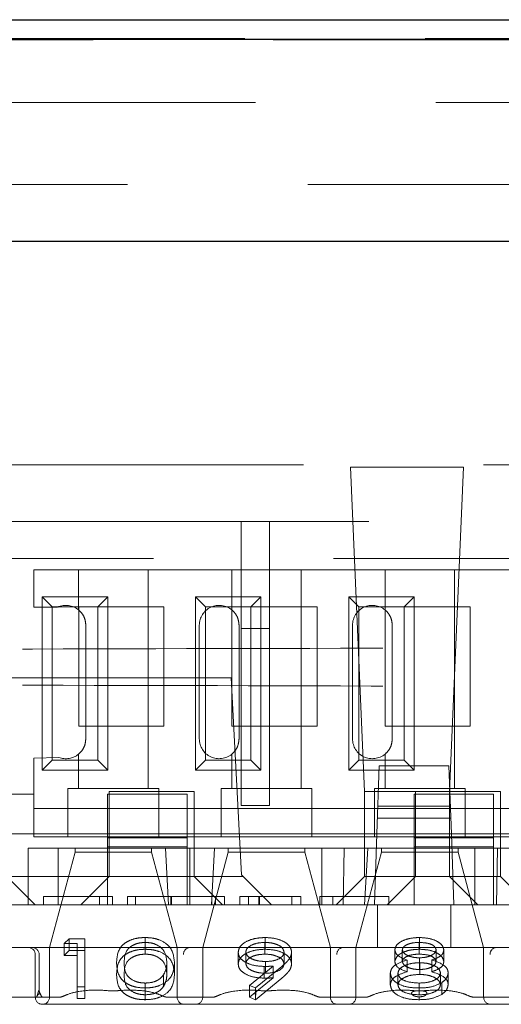
# Model space of a CAD drawing. Units: millimetres. Extents: x 11 to 205, y 5 to 292.
# Drawn here: x 82 to 84, y 229 to 233 of the extents above; entities that cross this region are included whole.
import ezdxf

# ---------------------------------------------------------------- set-up
doc = ezdxf.new("R2010")
doc.units = ezdxf.units.MM
doc.linetypes.add('HIDDEN', pattern=[1.905, 1.27, -0.635])

msp = doc.modelspace()

# ---------------------------------------------------------------- linework, layer by layer
at = {"color": 7, "linetype": 'Continuous', "lineweight": 25}
for p, q in [((66.2467, 232.7074), (90.8701, 232.7074)), ((66.2467, 232.6391), (90.8701, 232.6391)), ((69.9557, 231.9274), (87.1611, 231.9274))]:
    msp.add_line(p, q, dxfattribs=at)
at = {"color": 7, "linetype": 'HIDDEN', "lineweight": 18}
for p, q in [((90.8719, 232.6409), (66.245, 232.6409)), ((68.112, 232.6367), (89.0049, 232.6367)), ((89.0049, 232.4153), (68.112, 232.4153)), ((90.4584, 232.1274), (66.6584, 232.1274)), ((70.7584, 231.1399), (86.3584, 231.1399)), ((84.023, 231.1313), (83.6237, 231.1313)), ((83.6237, 231.1313), (83.6734, 229.9899)), ((83.9734, 229.9899), (84.023, 231.1313)), ((78.6084, 230.9399), (86.3084, 230.9399)), ((83.2384, 230.9399), (83.2384, 230.5637)), ((83.3384, 230.5637), (83.3384, 230.9399)), ((86.7394, 230.8099), (69.6084, 230.8099)), ((82.5084, 230.6386), (82.5084, 230.7699)), ((82.6659, 230.7699), (82.5084, 230.7699)), ((82.6659, 230.7699), (82.6659, 230.6289)), ((82.9108, 230.7699), (82.6659, 230.7699)), ((82.9108, 230.7699), (82.9108, 229.9999)), ((83.2059, 230.7699), (82.9108, 230.7699)), ((83.2059, 230.7699), (83.2059, 230.6289)), ((83.4508, 230.7699), (83.2059, 230.7699)), ((83.4508, 230.7699), (83.4508, 229.9999)), ((83.7459, 230.7699), (83.4508, 230.7699)), ((83.7459, 230.7699), (83.7459, 230.6289)), ((83.9908, 230.7699), (83.7459, 230.7699)), ((83.9908, 230.7699), (83.9908, 229.9999)), ((84.2859, 230.7699), (83.9908, 230.7699)), ((82.5381, 230.6752), (82.7686, 230.6752)), ((82.5381, 230.0646), (82.5381, 230.6752)), ((82.5381, 230.6752), (82.5734, 230.6399)), ((82.7686, 230.6752), (82.7334, 230.6399)), ((82.7686, 230.6752), (82.7686, 230.0646)), ((83.0781, 230.6752), (83.3086, 230.6752)), ((83.0781, 230.0646), (83.0781, 230.6752)), ((83.0781, 230.6752), (83.1134, 230.6399)), ((83.3086, 230.6752), (83.2734, 230.6399)), ((83.3086, 230.6752), (83.3086, 230.0646)), ((83.6181, 230.6752), (83.8486, 230.6752)), ((83.6181, 230.0646), (83.6181, 230.6752)), ((83.6181, 230.6752), (83.6534, 230.6399)), ((83.8486, 230.6752), (83.8134, 230.6399)), ((83.8486, 230.6752), (83.8486, 230.0646)), ((82.5922, 230.6386), (82.5084, 230.6386)), ((82.5734, 230.6399), (82.7334, 230.6399)), ((82.5734, 230.0999), (82.5734, 230.6399)), ((82.6664, 230.2199), (82.6664, 230.6399)), ((82.7334, 230.6399), (82.9664, 230.6399)), ((82.7334, 230.6399), (82.7334, 230.0999)), ((82.9664, 230.6399), (82.9664, 230.2199)), ((83.1134, 230.0999), (83.1134, 230.6399)), ((83.1134, 230.6399), (83.2734, 230.6399)), ((83.2064, 230.2199), (83.2064, 230.6399)), ((83.2734, 230.6399), (83.5064, 230.6399)), ((83.2734, 230.6399), (83.2734, 230.0999)), ((83.5064, 230.6399), (83.5064, 230.2199)), ((83.6534, 230.0999), (83.6534, 230.6399)), ((83.6534, 230.6399), (83.8134, 230.6399)), ((83.7464, 230.2199), (83.7464, 230.6399)), ((83.8134, 230.6399), (84.0464, 230.6399)), ((83.8134, 230.6399), (83.8134, 230.0999)), ((84.0464, 230.6399), (84.0464, 230.2199)), ((82.6914, 230.1749), (82.6914, 230.5749)), ((83.0914, 230.1749), (83.0914, 230.5749)), ((83.2314, 230.1749), (83.2314, 230.5749)), ((83.2384, 230.5637), (83.3384, 230.5637)), ((83.2384, 229.9399), (83.2384, 230.5637)), ((83.3384, 230.5637), (83.3384, 229.9399)), ((83.6314, 230.1749), (83.6314, 230.5749)), ((83.7714, 230.1749), (83.7714, 230.5749)), ((83.2034, 230.3899), (82.3034, 230.3899)), ((83.2034, 230.3899), (83.2397, 229.6954)), ((82.9664, 230.2199), (82.6664, 230.2199)), ((83.5064, 230.2199), (83.2064, 230.2199)), ((84.0464, 230.2199), (83.7464, 230.2199)), ((82.6844, 230.1445), (82.6825, 230.1408)), ((83.2244, 230.1445), (83.2225, 230.1408)), ((83.7644, 230.1445), (83.7625, 230.1408)), ((82.5084, 230.1068), (82.5962, 230.1096)), ((82.5084, 229.9799), (82.5084, 230.1068)), ((82.6659, 230.1209), (82.6659, 229.9999)), ((83.2059, 230.1209), (83.2059, 229.9999)), ((83.7459, 230.1209), (83.7459, 229.9999)), ((82.5381, 230.0646), (82.5734, 230.0999)), ((82.7334, 230.0999), (82.5734, 230.0999)), ((82.7686, 230.0646), (82.7334, 230.0999)), ((83.0781, 230.0646), (83.1134, 230.0999)), ((83.2734, 230.0999), (83.1134, 230.0999)), ((83.3086, 230.0646), (83.2734, 230.0999)), ((83.6181, 230.0646), (83.6534, 230.0999)), ((83.8134, 230.0999), (83.6534, 230.0999)), ((83.7171, 229.8399), (83.7255, 230.0799)), ((83.7255, 230.0799), (83.9712, 230.0799)), ((83.8486, 230.0646), (83.8134, 230.0999)), ((83.9712, 230.0799), (83.9796, 229.8399)), ((82.7686, 230.0646), (82.5381, 230.0646)), ((83.3086, 230.0646), (83.0781, 230.0646)), ((83.8486, 230.0646), (83.6181, 230.0646)), ((82.6284, 229.9999), (82.6284, 229.9799)), ((82.6284, 229.9999), (82.6659, 229.9999)), ((82.9108, 229.9999), (82.6659, 229.9999)), ((82.9108, 229.9999), (82.9484, 229.9999)), ((82.9484, 229.9799), (82.9484, 229.9999)), ((83.1684, 229.9999), (83.1684, 229.9799)), ((83.1684, 229.9999), (83.2059, 229.9999)), ((83.4508, 229.9999), (83.2059, 229.9999)), ((83.4508, 229.9999), (83.4884, 229.9999)), ((83.4884, 229.9799), (83.4884, 229.9999)), ((83.7084, 229.9999), (83.7084, 229.9799)), ((83.7084, 229.9999), (83.7459, 229.9999)), ((83.9908, 229.9999), (83.7459, 229.9999)), ((83.9908, 229.9999), (84.0284, 229.9999)), ((84.0284, 229.9799), (84.0284, 229.9999)), ((82.5084, 229.9799), (82.4084, 229.9799)), ((82.5084, 229.8299), (82.5084, 229.9799)), ((82.6284, 229.9799), (82.6284, 229.8299)), ((82.7684, 229.9799), (83.0484, 229.9799)), ((82.7684, 229.8259), (82.7684, 229.9799)), ((83.0734, 229.9899), (82.7734, 229.9899)), ((82.7734, 229.9899), (82.7734, 229.7899)), ((82.9484, 229.8299), (82.9484, 229.9799)), ((83.0484, 229.9799), (83.0484, 229.8259)), ((83.0734, 229.7899), (83.0734, 229.9899)), ((83.1684, 229.9799), (83.1684, 229.8299)), ((83.4884, 229.8299), (83.4884, 229.9799)), ((83.8534, 229.9899), (83.6734, 229.9899)), ((83.6734, 229.9899), (83.6734, 229.6899)), ((83.7084, 229.9799), (83.7084, 229.8299)), ((83.8484, 229.8259), (83.8484, 229.9799)), ((83.8484, 229.9799), (84.1284, 229.9799)), ((84.1534, 229.9899), (83.8534, 229.9899)), ((83.8534, 229.9899), (83.8534, 229.7899)), ((83.9734, 229.6899), (83.9734, 229.9899)), ((84.0284, 229.8299), (84.0284, 229.9799)), ((84.1284, 229.9799), (84.1284, 229.8259)), ((84.1534, 229.7899), (84.1534, 229.9899)), ((83.2384, 229.9399), (83.3384, 229.9399)), ((83.7205, 229.9371), (83.9762, 229.9371)), ((82.6284, 229.9299), (82.5084, 229.9299)), ((82.6284, 229.9299), (82.9484, 229.9299)), ((83.1684, 229.9299), (82.9484, 229.9299)), ((83.1684, 229.9299), (83.4884, 229.9299)), ((83.7084, 229.9299), (83.4884, 229.9299)), ((83.7084, 229.9299), (84.0284, 229.9299)), ((84.2484, 229.9299), (84.0284, 229.9299)), ((83.9777, 229.8949), (83.719, 229.8949)), ((82.7684, 229.8399), (81.8484, 229.8399)), ((82.6284, 229.8299), (82.5084, 229.8299)), ((82.6284, 229.8299), (82.9484, 229.8299)), ((83.0484, 229.8399), (82.7684, 229.8399)), ((83.0484, 229.8259), (82.7684, 229.8259)), ((82.7684, 229.8259), (82.7684, 229.7949)), ((83.1684, 229.8299), (82.9484, 229.8299)), ((83.8484, 229.8399), (83.0484, 229.8399)), ((83.0484, 229.7949), (83.0484, 229.8259)), ((83.1684, 229.8299), (83.4884, 229.8299)), ((83.7084, 229.8299), (83.4884, 229.8299)), ((83.7084, 229.5899), (83.7171, 229.8399)), ((83.7084, 229.8299), (84.0284, 229.8299)), ((84.1284, 229.8399), (83.8484, 229.8399)), ((83.8484, 229.8259), (83.8484, 229.7949)), ((84.1284, 229.8259), (83.8484, 229.8259)), ((83.9796, 229.8399), (83.9884, 229.5899)), ((84.2484, 229.8299), (84.0284, 229.8299)), ((84.9284, 229.8399), (84.1284, 229.8399)), ((84.1284, 229.7949), (84.1284, 229.8259)), ((82.7684, 229.7949), (83.0484, 229.7949)), ((82.7684, 229.7949), (82.7684, 229.5899)), ((83.0484, 229.5899), (83.0484, 229.7949)), ((83.8484, 229.7949), (84.1284, 229.7949)), ((83.8484, 229.7949), (83.8484, 229.5899)), ((84.1284, 229.5899), (84.1284, 229.7949)), ((82.4884, 229.7899), (82.5939, 229.7899)), ((82.4884, 229.7899), (82.4884, 229.5899)), ((82.6534, 229.7758), (82.5634, 229.4399)), ((82.7734, 229.7899), (82.5939, 229.7899)), ((82.5939, 229.5899), (82.5939, 229.7899)), ((82.6534, 229.7899), (82.6534, 229.7758)), ((82.6534, 229.7758), (82.7884, 229.7758)), ((82.7734, 229.7899), (83.0734, 229.7899)), ((82.7734, 229.69), (82.7734, 229.7899)), ((82.7884, 229.7758), (82.9234, 229.7758)), ((82.9234, 229.7758), (82.9234, 229.7899)), ((83.0134, 229.4399), (82.9234, 229.7758)), ((82.9718, 229.7899), (82.9828, 229.5899)), ((83.0584, 229.7899), (83.0584, 229.5899)), ((83.0734, 229.7899), (83.1449, 229.7899)), ((83.0734, 229.7899), (83.0734, 229.69)), ((83.1934, 229.7758), (83.1034, 229.4399)), ((83.1339, 229.5899), (83.1449, 229.7899)), ((83.5228, 229.7899), (83.1449, 229.7899)), ((83.1934, 229.7899), (83.1934, 229.7758)), ((83.1934, 229.7758), (83.3284, 229.7758)), ((83.3284, 229.7758), (83.4634, 229.7758)), ((83.4634, 229.7758), (83.4634, 229.7899)), ((83.5534, 229.4399), (83.4634, 229.7758)), ((83.5228, 229.7899), (83.5228, 229.5899)), ((83.5228, 229.7899), (83.6022, 229.7899)), ((83.6022, 229.7899), (83.5984, 229.5899)), ((83.6022, 229.7899), (83.6849, 229.7899)), ((83.7334, 229.7758), (83.6434, 229.4399)), ((83.6739, 229.5899), (83.6849, 229.7899)), ((83.8534, 229.7899), (83.6849, 229.7899)), ((83.7334, 229.7899), (83.7334, 229.7758)), ((83.7334, 229.7758), (83.8684, 229.7758)), ((83.8534, 229.7899), (84.1534, 229.7899)), ((83.8534, 229.69), (83.8534, 229.7899)), ((83.8684, 229.7758), (84.0034, 229.7758)), ((84.0034, 229.7758), (84.0034, 229.7899)), ((84.0934, 229.4399), (84.0034, 229.7758)), ((84.0628, 229.7899), (84.0628, 229.5899)), ((84.1422, 229.7899), (84.1384, 229.5899)), ((84.1534, 229.7899), (84.2249, 229.7899)), ((84.1534, 229.7899), (84.1534, 229.69)), ((82.5134, 229.5899), (82.4134, 229.6899)), ((82.4134, 229.6899), (83.2453, 229.6899)), ((82.7734, 229.6899), (82.6734, 229.5899)), ((82.7734, 229.69), (82.7734, 229.6899)), ((83.0734, 229.69), (82.7734, 229.69)), ((83.0734, 229.6899), (83.0734, 229.69)), ((83.1734, 229.5899), (83.0734, 229.6899)), ((83.2397, 229.6954), (83.3453, 229.5899)), ((83.5734, 229.5899), (83.6734, 229.6899)), ((83.6734, 229.69), (83.8534, 229.69)), ((83.8534, 229.6899), (83.7534, 229.5899)), ((83.8534, 229.69), (83.8534, 229.6899)), ((84.1534, 229.69), (83.8534, 229.69)), ((83.9734, 229.6899), (84.0734, 229.5899)), ((84.1534, 229.6899), (84.1534, 229.69)), ((84.2534, 229.5899), (84.1534, 229.6899)), ((82.5428, 229.6199), (82.5428, 229.5899)), ((82.7851, 229.6199), (82.5428, 229.6199)), ((82.7392, 229.6199), (82.7392, 229.5899)), ((82.7851, 229.6199), (82.7851, 229.5899)), ((82.8389, 229.6199), (82.8389, 229.5899)), ((82.8389, 229.6199), (82.8664, 229.6199)), ((82.8664, 229.6199), (82.8664, 229.5899)), ((82.9912, 229.6199), (82.9912, 229.5899)), ((82.9914, 229.6199), (82.9914, 229.5899)), ((82.9916, 229.6199), (82.9916, 229.5899)), ((82.9936, 229.6199), (82.9936, 229.5899)), ((83.1356, 229.6199), (83.1356, 229.5899)), ((83.1485, 229.6199), (83.1485, 229.5899)), ((83.1799, 229.6199), (83.1799, 229.5899)), ((83.2338, 229.6199), (83.2338, 229.5899)), ((83.2652, 229.6199), (83.2652, 229.5899)), ((83.3008, 229.6199), (83.3008, 229.5899)), ((83.3036, 229.6199), (83.3036, 229.5899)), ((83.4492, 229.6199), (83.3805, 229.6199)), ((83.4178, 229.6199), (83.4178, 229.5899)), ((83.4492, 229.6199), (83.4492, 229.5899)), ((83.5165, 229.6199), (83.5165, 229.5899)), ((83.7588, 229.6199), (83.5165, 229.6199)), ((83.5623, 229.6199), (83.5623, 229.5899)), ((83.7588, 229.6199), (83.7588, 229.5899)), ((70.9584, 229.5899), (86.1584, 229.5899)), ((86.1584, 229.5899), (78.5934, 229.5899)), ((83.719, 229.4399), (83.719, 229.5899)), ((83.9777, 229.4399), (83.9777, 229.5899)), ((82.6153, 229.4535), (82.6329, 229.4708)), ((82.6153, 229.4122), (82.6153, 229.4535)), ((82.6614, 229.4535), (82.6153, 229.4535)), ((82.6329, 229.4295), (82.6329, 229.4708)), ((82.6329, 229.4708), (82.6884, 229.4708)), ((82.6614, 229.4122), (82.6614, 229.4535)), ((82.6884, 229.4295), (82.6884, 229.4708)), ((82.9002, 229.4338), (82.9002, 229.4751)), ((82.9011, 229.4165), (82.9011, 229.4578)), ((83.3225, 229.4165), (83.3225, 229.4578)), ((83.3238, 229.4338), (83.3238, 229.4751)), ((83.8663, 229.4165), (83.8663, 229.4578)), ((83.8678, 229.4338), (83.8678, 229.4751)), ((82.502, 229.4399), (82.4147, 229.4399)), ((82.5634, 229.4399), (82.502, 229.4399)), ((82.5134, 229.4149), (82.5134, 229.2649)), ((82.527, 229.2899), (82.527, 229.4149)), ((82.7884, 229.4399), (82.5634, 229.4399)), ((82.5634, 229.4399), (82.5634, 229.2649)), ((82.6153, 229.4122), (82.6329, 229.4295)), ((82.6614, 229.4122), (82.6153, 229.4122)), ((82.6329, 229.4295), (82.6884, 229.4295)), ((82.6614, 229.2604), (82.6614, 229.4122)), ((82.6884, 229.4295), (82.6884, 229.2604)), ((83.0134, 229.4399), (82.7884, 229.4399)), ((83.0584, 229.4399), (83.0134, 229.4399)), ((83.0134, 229.2649), (83.0134, 229.4399)), ((83.1034, 229.4399), (83.0584, 229.4399)), ((83.3284, 229.4399), (83.1034, 229.4399)), ((83.1034, 229.4399), (83.1034, 229.2649)), ((83.2284, 229.3821), (83.2284, 229.4234)), ((83.2553, 229.3829), (83.2553, 229.4242)), ((83.5534, 229.4399), (83.3284, 229.4399)), ((83.3899, 229.3829), (83.3899, 229.4242)), ((83.4168, 229.3819), (83.4168, 229.4232)), ((83.5984, 229.4399), (83.5534, 229.4399)), ((83.5534, 229.2649), (83.5534, 229.4399)), ((83.6434, 229.4399), (83.5984, 229.4399)), ((83.8684, 229.4399), (83.6434, 229.4399)), ((83.6434, 229.4399), (83.6434, 229.2649)), ((83.7799, 229.3905), (83.7799, 229.4318)), ((83.8068, 229.3902), (83.8068, 229.4315)), ((84.0934, 229.4399), (83.8684, 229.4399)), ((83.926, 229.3906), (83.926, 229.4319)), ((83.953, 229.39), (83.953, 229.4313)), ((84.1384, 229.4399), (84.0934, 229.4399)), ((84.0934, 229.2649), (84.0934, 229.4399)), ((84.1834, 229.4399), (84.1384, 229.4399)), ((82.9768, 229.345), (82.9768, 229.3863)), ((83.0037, 229.3449), (83.0037, 229.3862)), ((83.3252, 229.3493), (83.3252, 229.3906)), ((83.8237, 229.3546), (83.8237, 229.3959)), ((83.8674, 229.3623), (83.8674, 229.4036)), ((83.8681, 229.345), (83.8681, 229.3863)), ((83.9104, 229.3546), (83.9104, 229.3959)), ((82.9655, 229.3025), (82.9655, 229.3438)), ((83.2684, 229.3058), (83.3518, 229.3746)), ((83.3823, 229.3735), (83.2899, 229.2974)), ((83.3202, 229.332), (83.3202, 229.3733)), ((83.3518, 229.3333), (83.3518, 229.3746)), ((83.7645, 229.3083), (83.7645, 229.3496)), ((83.7914, 229.3078), (83.7914, 229.3491)), ((83.9414, 229.3094), (83.9414, 229.3507)), ((83.9684, 229.3097), (83.9684, 229.351)), ((82.9011, 229.2734), (82.9011, 229.3147)), ((83.2684, 229.2645), (83.3518, 229.3333)), ((83.2899, 229.2974), (83.2684, 229.3058)), ((83.2684, 229.2645), (83.2684, 229.3058)), ((83.3823, 229.3322), (83.2899, 229.2561)), ((83.8663, 229.2734), (83.8663, 229.3147)), ((83.9456, 229.2747), (83.9456, 229.316)), ((82.6884, 229.3017), (82.6614, 229.3017)), ((82.9002, 229.2561), (82.9002, 229.2974)), ((83.2899, 229.2849), (83.2899, 229.2974)), ((83.2899, 229.2561), (83.2899, 229.2713)), ((83.866, 229.2877), (83.866, 229.2974)), ((82.5978, 229.2649), (82.3189, 229.2649)), ((82.5384, 229.2399), (83.0134, 229.2399)), ((82.6884, 229.2604), (82.6614, 229.2604)), ((83.1378, 229.2649), (82.9789, 229.2649)), ((83.1034, 229.2399), (83.0134, 229.2399)), ((83.1034, 229.2399), (83.5534, 229.2399)), ((83.2899, 229.2561), (83.2684, 229.2645)), ((83.6778, 229.2649), (83.5189, 229.2649)), ((83.6434, 229.2399), (83.5534, 229.2399)), ((83.6434, 229.2399), (84.0934, 229.2399)), ((83.866, 229.2561), (83.866, 229.2662)), ((84.2178, 229.2649), (84.0589, 229.2649)), ((84.1834, 229.2399), (84.0934, 229.2399))]:
    msp.add_line(p, q, dxfattribs=at)
for centre, radius, start, end in [((82.6214, 230.5749), 0.07, 50.5, 114.5672), ((83.1614, 230.5749), 0.07, 50.5, 180), ((83.7014, 230.5749), 0.07, 50.5, 180), ((83.1614, 230.1749), 0.07, 180, 309.5), ((83.7014, 230.1749), 0.07, 180, 309.5), ((82.6214, 230.1749), 0.07, 248.9629, 309.5), ((82.4884, 229.4149), 0.025, 0, 90), ((82.502, 229.4149), 0.025, 0, 90), ((83.0597, 229.4161), 0.0238, 93.1715, 182.8541), ((83.5997, 229.4161), 0.0238, 93.1715, 182.8541), ((84.1397, 229.4161), 0.0238, 93.1715, 182.8541), ((82.552, 229.2899), 0.025, 180, 215.4034), ((82.5384, 229.2649), 0.025, 180, 270), ((82.5384, 229.2649), 0.025, 270, 0), ((83.0384, 229.2649), 0.025, 180, 270), ((83.0784, 229.2649), 0.025, 270, 0), ((83.5784, 229.2649), 0.025, 180, 270), ((83.6184, 229.2649), 0.025, 270, 0), ((84.1184, 229.2649), 0.025, 180, 270)]:
    msp.add_arc(centre, radius, start, end, dxfattribs=at)
for points, knots in [([(82.6914, 230.5749), (82.6908, 230.5815), (82.6897, 230.5946), (82.6814, 230.6123), (82.6726, 230.6231), (82.6672, 230.6278), (82.6659, 230.6289)], [0, 0, 0, 0, 0.296959, 0.594777, 0.903583, 1, 1, 1, 1]), ([(83.2314, 230.5749), (83.2308, 230.5815), (83.2297, 230.5946), (83.2214, 230.6123), (83.2126, 230.6231), (83.2072, 230.6278), (83.2059, 230.6289)], [0, 0, 0, 0, 0.296959, 0.594777, 0.903583, 1, 1, 1, 1]), ([(83.7714, 230.5749), (83.7708, 230.5815), (83.7697, 230.5946), (83.7614, 230.6123), (83.7526, 230.6231), (83.7472, 230.6278), (83.7459, 230.6289)], [0, 0, 0, 0, 0.296959, 0.594777, 0.903583, 1, 1, 1, 1]), ([(78.6584, 230.4868), (79.2464, 230.487), (80.4217, 230.4874), (82.1756, 230.4902), (83.9154, 230.4944), (85.0586, 230.4986), (85.6294, 230.5007)], [0, 0, 0, 0, 0.250916, 0.501534, 0.751087, 1, 1, 1, 1]), ([(78.6584, 230.368), (79.2464, 230.3678), (80.4217, 230.3674), (82.1756, 230.3646), (83.9154, 230.3604), (85.0586, 230.3562), (85.6294, 230.3541)], [0, 0, 0, 0, 0.250916, 0.501534, 0.751087, 1, 1, 1, 1]), ([(82.6659, 230.1209), (82.6704, 230.1252), (82.6795, 230.134), (82.6894, 230.1535), (82.6907, 230.168), (82.6914, 230.1749)], [0, 0, 0, 0, 0.3416903, 0.6848873, 1, 1, 1, 1]), ([(83.2059, 230.1209), (83.2104, 230.1252), (83.2195, 230.134), (83.2294, 230.1535), (83.2307, 230.168), (83.2314, 230.1749)], [0, 0, 0, 0, 0.34169, 0.684887, 1, 1, 1, 1]), ([(83.7459, 230.1209), (83.7504, 230.1252), (83.7595, 230.134), (83.7694, 230.1535), (83.7707, 230.168), (83.7714, 230.1749)], [0, 0, 0, 0, 0.34169, 0.684887, 1, 1, 1, 1]), ([(82.9916, 229.6199), (82.958, 229.6199), (82.8979, 229.6199), (82.857, 229.6199), (82.8389, 229.6199)], [0, 0, 0, 0, 0.5595139, 1, 1, 1, 1]), ([(82.8664, 229.6199), (82.8867, 229.6199), (82.9229, 229.6199), (82.9719, 229.6199), (82.9936, 229.6199)], [0, 0, 0, 0, 0.558387, 1, 1, 1, 1]), ([(83.1799, 229.6199), (83.1768, 229.6199), (83.1704, 229.6199), (83.1186, 229.6199), (83.0563, 229.6199), (83.0132, 229.6199), (82.9916, 229.6199)], [0, 0, 0, 0, 0.279512, 0.55908, 0.779374, 1, 1, 1, 1]), ([(82.9936, 229.6199), (83.0159, 229.6199), (83.0606, 229.6199), (83.1127, 229.6199), (83.1438, 229.6199), (83.1469, 229.6199), (83.1485, 229.6199)], [0, 0, 0, 0, 0.279865, 0.559533, 0.779673, 1, 1, 1, 1]), ([(83.3008, 229.6199), (83.2902, 229.6199), (83.2689, 229.6199), (83.2469, 229.6199), (83.2354, 229.6199), (83.2343, 229.6199), (83.2338, 229.6199)], [0, 0, 0, 0, 0.279718, 0.559333, 0.779493, 1, 1, 1, 1]), ([(83.2652, 229.6199), (83.2668, 229.6199), (83.2693, 229.6199), (83.2802, 229.6199), (83.2864, 229.6199), (83.2884, 229.6199)], [0, 0, 0, 0, 0.572261, 0.861333, 1, 1, 1, 1]), ([(83.3805, 229.6199), (83.3656, 229.6199), (83.3389, 229.6199), (83.3124, 229.6199), (83.3008, 229.6199)], [0, 0, 0, 0, 0.560314, 1, 1, 1, 1]), ([(82.7999, 229.3862), (82.8011, 229.4064), (82.8025, 229.4316), (82.8304, 229.4571), (82.85, 229.4671), (82.8739, 229.4739), (82.8914, 229.4747), (82.9002, 229.4751)], [0, 0, 0, 0, 0.498691, 0.624167, 0.749473, 0.874745, 1, 1, 1, 1]), ([(82.9011, 229.4578), (82.8942, 229.4574), (82.8804, 229.4566), (82.8623, 229.4507), (82.8476, 229.4424), (82.8279, 229.4218), (82.8273, 229.402), (82.8268, 229.3863)], [0, 0, 0, 0, 0.125142, 0.250408, 0.375537, 0.500854, 1, 1, 1, 1]), ([(82.9002, 229.4751), (82.909, 229.4747), (82.9267, 229.4739), (82.9589, 229.4651), (82.9994, 229.4369), (83.002, 229.4065), (83.0037, 229.3862)], [0, 0, 0, 0, 0.1256, 0.251197, 0.500581, 1, 1, 1, 1]), ([(82.9768, 229.3863), (82.9757, 229.402), (82.974, 229.4255), (82.946, 229.4487), (82.9217, 229.4566), (82.908, 229.4574), (82.9011, 229.4578)], [0, 0, 0, 0, 0.500088, 0.749029, 0.874603, 1, 1, 1, 1]), ([(83.2284, 229.4234), (83.23, 229.4312), (83.2333, 229.4468), (83.2598, 229.4637), (83.2913, 229.4734), (83.313, 229.4746), (83.3238, 229.4751)], [0, 0, 0, 0, 0.2795384, 0.558851, 0.7794523, 1, 1, 1, 1]), ([(83.3225, 229.4578), (83.3131, 229.4573), (83.2944, 229.4563), (83.2725, 229.4477), (83.2577, 229.4366), (83.2561, 229.4283), (83.2553, 229.4242)], [0, 0, 0, 0, 0.280107, 0.560039, 0.780121, 1, 1, 1, 1]), ([(83.3899, 229.4242), (83.3885, 229.4295), (83.3857, 229.44), (83.3662, 229.4508), (83.3446, 229.4569), (83.3298, 229.4575), (83.3225, 229.4578)], [0, 0, 0, 0, 0.278727, 0.558528, 0.779171, 1, 1, 1, 1]), ([(83.3238, 229.4751), (83.3375, 229.4742), (83.3648, 229.4725), (83.3957, 229.4586), (83.4136, 229.4413), (83.4157, 229.4292), (83.4168, 229.4232)], [0, 0, 0, 0, 0.279746, 0.559181, 0.779621, 1, 1, 1, 1]), ([(83.7799, 229.4318), (83.782, 229.4385), (83.7863, 229.4521), (83.8111, 229.4661), (83.8393, 229.4739), (83.8583, 229.4747), (83.8678, 229.4751)], [0, 0, 0, 0, 0.278817, 0.558437, 0.779147, 1, 1, 1, 1]), ([(83.8663, 229.4578), (83.8584, 229.4575), (83.8427, 229.4569), (83.8234, 229.4507), (83.8093, 229.442), (83.8077, 229.435), (83.8068, 229.4315)], [0, 0, 0, 0, 0.280651, 0.560566, 0.78062, 1, 1, 1, 1]), ([(83.926, 229.4319), (83.9245, 229.4362), (83.9213, 229.4449), (83.8991, 229.4561), (83.8787, 229.4572), (83.8663, 229.4578)], [0, 0, 0, 0, 0.279013, 0.559917, 1, 1, 1, 1]), ([(83.8678, 229.4751), (83.8798, 229.4744), (83.9037, 229.4729), (83.9318, 229.4618), (83.9495, 229.4471), (83.9518, 229.4366), (83.953, 229.4313)], [0, 0, 0, 0, 0.27995, 0.559673, 0.779961, 1, 1, 1, 1]), ([(82.7999, 229.3449), (82.8011, 229.3651), (82.8025, 229.3903), (82.8304, 229.4158), (82.85, 229.4258), (82.8739, 229.4326), (82.8914, 229.4334), (82.9002, 229.4338)], [0, 0, 0, 0, 0.498691, 0.624167, 0.749473, 0.874745, 1, 1, 1, 1]), ([(82.9011, 229.4165), (82.8942, 229.4161), (82.8804, 229.4153), (82.8623, 229.4094), (82.8476, 229.4011), (82.8279, 229.3805), (82.8273, 229.3607), (82.8268, 229.345)], [0, 0, 0, 0, 0.125142, 0.250408, 0.375537, 0.500854, 1, 1, 1, 1]), ([(82.9002, 229.4338), (82.909, 229.4334), (82.9267, 229.4326), (82.9589, 229.4238), (82.9994, 229.3956), (83.002, 229.3652), (83.0037, 229.3449)], [0, 0, 0, 0, 0.1256, 0.251197, 0.500581, 1, 1, 1, 1]), ([(82.9768, 229.345), (82.9757, 229.3607), (82.974, 229.3842), (82.946, 229.4074), (82.9217, 229.4153), (82.908, 229.4161), (82.9011, 229.4165)], [0, 0, 0, 0, 0.500088, 0.749029, 0.874603, 1, 1, 1, 1]), ([(83.2284, 229.3821), (83.23, 229.3899), (83.2333, 229.4055), (83.2598, 229.4224), (83.2913, 229.4321), (83.313, 229.4333), (83.3238, 229.4338)], [0, 0, 0, 0, 0.279538, 0.558851, 0.779452, 1, 1, 1, 1]), ([(83.3202, 229.3733), (83.3069, 229.3741), (83.2802, 229.3757), (83.2499, 229.389), (83.2311, 229.4056), (83.2293, 229.4174), (83.2284, 229.4234)], [0, 0, 0, 0, 0.2798134, 0.559503, 0.7796424, 1, 1, 1, 1]), ([(83.2553, 229.4242), (83.2568, 229.4188), (83.2598, 229.408), (83.2804, 229.3975), (83.3027, 229.3915), (83.3177, 229.3909), (83.3252, 229.3906)], [0, 0, 0, 0, 0.278472, 0.558424, 0.779098, 1, 1, 1, 1]), ([(83.3225, 229.4165), (83.3131, 229.416), (83.2944, 229.415), (83.2725, 229.4064), (83.2577, 229.3953), (83.2561, 229.387), (83.2553, 229.3829)], [0, 0, 0, 0, 0.280107, 0.560039, 0.780121, 1, 1, 1, 1]), ([(83.3899, 229.3829), (83.3885, 229.3882), (83.3857, 229.3987), (83.3662, 229.4094), (83.3446, 229.4156), (83.3298, 229.4162), (83.3225, 229.4165)], [0, 0, 0, 0, 0.278727, 0.558528, 0.779171, 1, 1, 1, 1]), ([(83.3238, 229.4338), (83.3375, 229.4329), (83.3648, 229.4311), (83.3957, 229.4173), (83.4136, 229.4), (83.4157, 229.3879), (83.4168, 229.3819)], [0, 0, 0, 0, 0.279746, 0.559181, 0.779621, 1, 1, 1, 1]), ([(83.3252, 229.3906), (83.3345, 229.391), (83.353, 229.3919), (83.3746, 229.4006), (83.3878, 229.412), (83.3892, 229.4201), (83.3899, 229.4242)], [0, 0, 0, 0, 0.280319, 0.55953, 0.779753, 1, 1, 1, 1]), ([(83.4168, 229.4232), (83.4157, 229.4171), (83.414, 229.4069), (83.4042, 229.3939), (83.3939, 229.3835), (83.3861, 229.3769), (83.3823, 229.3735)], [0, 0, 0, 0, 0.3393273, 0.5594695, 0.7797215, 1, 1, 1, 1]), ([(83.7799, 229.3905), (83.782, 229.3972), (83.7863, 229.4108), (83.8111, 229.4248), (83.8393, 229.4326), (83.8583, 229.4334), (83.8678, 229.4338)], [0, 0, 0, 0, 0.278817, 0.558437, 0.779147, 1, 1, 1, 1]), ([(83.8237, 229.3959), (83.8104, 229.4008), (83.7867, 229.4094), (83.782, 229.4249), (83.7799, 229.4318)], [0, 0, 0, 0, 0.560131, 1, 1, 1, 1]), ([(83.8068, 229.4315), (83.8085, 229.427), (83.8119, 229.418), (83.8297, 229.4095), (83.8484, 229.4044), (83.861, 229.4039), (83.8674, 229.4036)], [0, 0, 0, 0, 0.277764, 0.558294, 0.779098, 1, 1, 1, 1]), ([(83.8663, 229.4165), (83.8584, 229.4162), (83.8427, 229.4156), (83.8234, 229.4094), (83.8093, 229.4007), (83.8077, 229.3937), (83.8068, 229.3902)], [0, 0, 0, 0, 0.2806507, 0.5605655, 0.7806204, 1, 1, 1, 1]), ([(83.926, 229.3906), (83.9245, 229.3949), (83.9213, 229.4036), (83.8991, 229.4148), (83.8787, 229.4159), (83.8663, 229.4165)], [0, 0, 0, 0, 0.279013, 0.559917, 1, 1, 1, 1]), ([(83.8674, 229.4036), (83.8753, 229.4041), (83.8912, 229.405), (83.9105, 229.4119), (83.9231, 229.4213), (83.9251, 229.4284), (83.926, 229.4319)], [0, 0, 0, 0, 0.280237, 0.560145, 0.780435, 1, 1, 1, 1]), ([(83.8678, 229.4338), (83.8798, 229.4331), (83.9037, 229.4316), (83.9318, 229.4205), (83.9495, 229.4058), (83.9518, 229.3953), (83.953, 229.39)], [0, 0, 0, 0, 0.27995, 0.559673, 0.779961, 1, 1, 1, 1]), ([(83.953, 229.4313), (83.9523, 229.4271), (83.951, 229.4186), (83.9367, 229.4053), (83.9204, 229.3995), (83.9104, 229.3959)], [0, 0, 0, 0, 0.280139, 0.560217, 1, 1, 1, 1]), ([(82.9002, 229.2974), (82.8914, 229.2978), (82.8739, 229.2986), (82.85, 229.3053), (82.8306, 229.3155), (82.8029, 229.3409), (82.8012, 229.3661), (82.7999, 229.3862)], [0, 0, 0, 0, 0.125289, 0.250563, 0.375842, 0.501316, 1, 1, 1, 1]), ([(82.8268, 229.3863), (82.827, 229.3705), (82.8273, 229.3468), (82.8562, 229.3238), (82.8805, 229.316), (82.8942, 229.3152), (82.9011, 229.3147)], [0, 0, 0, 0, 0.500306, 0.749093, 0.874601, 1, 1, 1, 1]), ([(83.0037, 229.3862), (83.0021, 229.3659), (82.9996, 229.3355), (82.9588, 229.3074), (82.9267, 229.2986), (82.909, 229.2978), (82.9002, 229.2974)], [0, 0, 0, 0, 0.499403, 0.74877, 0.874383, 1, 1, 1, 1]), ([(82.9655, 229.3438), (82.9693, 229.3516), (82.9761, 229.3655), (82.9766, 229.3799), (82.9768, 229.3863)], [0, 0, 0, 0, 0.559599, 1, 1, 1, 1]), ([(83.3202, 229.332), (83.3069, 229.3328), (83.2802, 229.3344), (83.2499, 229.3477), (83.2311, 229.3643), (83.2293, 229.3761), (83.2284, 229.3821)], [0, 0, 0, 0, 0.279813, 0.559503, 0.779642, 1, 1, 1, 1]), ([(83.2553, 229.3829), (83.2568, 229.3775), (83.2598, 229.3667), (83.2804, 229.3561), (83.3027, 229.3502), (83.3177, 229.3496), (83.3252, 229.3493)], [0, 0, 0, 0, 0.278472, 0.558424, 0.779098, 1, 1, 1, 1]), ([(83.3252, 229.3493), (83.3345, 229.3497), (83.353, 229.3506), (83.3746, 229.3593), (83.3878, 229.3706), (83.3892, 229.3788), (83.3899, 229.3829)], [0, 0, 0, 0, 0.280319, 0.55953, 0.779753, 1, 1, 1, 1]), ([(83.4168, 229.3819), (83.4157, 229.3758), (83.414, 229.3656), (83.4042, 229.3526), (83.3939, 229.3422), (83.3861, 229.3355), (83.3823, 229.3322)], [0, 0, 0, 0, 0.339327, 0.559469, 0.779721, 1, 1, 1, 1]), ([(83.7645, 229.3496), (83.7655, 229.3552), (83.7675, 229.3665), (83.7877, 229.384), (83.81, 229.3914), (83.8237, 229.3959)], [0, 0, 0, 0, 0.280006, 0.559913, 1, 1, 1, 1]), ([(83.8237, 229.3546), (83.8104, 229.3595), (83.7867, 229.3681), (83.782, 229.3836), (83.7799, 229.3905)], [0, 0, 0, 0, 0.5601306, 1, 1, 1, 1]), ([(83.8681, 229.3863), (83.8575, 229.3858), (83.8364, 229.3848), (83.8117, 229.3753), (83.7945, 229.3631), (83.7924, 229.3537), (83.7914, 229.3491)], [0, 0, 0, 0, 0.280286, 0.56014, 0.78025, 1, 1, 1, 1]), ([(83.8068, 229.3902), (83.8085, 229.3857), (83.8119, 229.3767), (83.8297, 229.3682), (83.8484, 229.3631), (83.861, 229.3626), (83.8674, 229.3623)], [0, 0, 0, 0, 0.277764, 0.558294, 0.779098, 1, 1, 1, 1]), ([(83.8674, 229.3623), (83.8753, 229.3628), (83.8912, 229.3637), (83.9105, 229.3706), (83.9231, 229.38), (83.9251, 229.3871), (83.926, 229.3906)], [0, 0, 0, 0, 0.280237, 0.560145, 0.780435, 1, 1, 1, 1]), ([(83.9414, 229.3507), (83.9397, 229.3563), (83.9361, 229.3676), (83.9148, 229.3787), (83.8917, 229.3853), (83.8759, 229.386), (83.8681, 229.3863)], [0, 0, 0, 0, 0.27834, 0.558527, 0.779155, 1, 1, 1, 1]), ([(83.9104, 229.3959), (83.9274, 229.3901), (83.9511, 229.382), (83.9666, 229.3639), (83.9678, 229.3553), (83.9684, 229.351)], [0, 0, 0, 0, 0.558308, 0.779106, 1, 1, 1, 1]), ([(83.953, 229.39), (83.9523, 229.3858), (83.951, 229.3773), (83.9367, 229.364), (83.9204, 229.3582), (83.9104, 229.3546)], [0, 0, 0, 0, 0.2801389, 0.5602169, 1, 1, 1, 1]), ([(82.9002, 229.2561), (82.8914, 229.2565), (82.8739, 229.2573), (82.85, 229.264), (82.8306, 229.2742), (82.8029, 229.2996), (82.8012, 229.3248), (82.7999, 229.3449)], [0, 0, 0, 0, 0.125289, 0.250563, 0.375842, 0.501316, 1, 1, 1, 1]), ([(82.8268, 229.345), (82.827, 229.3292), (82.8273, 229.3055), (82.8562, 229.2825), (82.8805, 229.2747), (82.8942, 229.2739), (82.9011, 229.2734)], [0, 0, 0, 0, 0.500306, 0.749093, 0.874601, 1, 1, 1, 1]), ([(83.0037, 229.3449), (83.0021, 229.3246), (82.9996, 229.2942), (82.9588, 229.2661), (82.9267, 229.2573), (82.909, 229.2565), (82.9002, 229.2561)], [0, 0, 0, 0, 0.499403, 0.74877, 0.874383, 1, 1, 1, 1]), ([(82.9011, 229.3147), (82.9093, 229.3153), (82.9257, 229.3165), (82.951, 229.3261), (82.96, 229.3371), (82.9655, 229.3438)], [0, 0, 0, 0, 0.280257, 0.560781, 1, 1, 1, 1]), ([(82.9655, 229.3025), (82.9693, 229.3103), (82.9761, 229.3242), (82.9766, 229.3386), (82.9768, 229.345)], [0, 0, 0, 0, 0.559599, 1, 1, 1, 1]), ([(83.3518, 229.3746), (83.3459, 229.3742), (83.3354, 229.3734), (83.3249, 229.3733), (83.3202, 229.3733)], [0, 0, 0, 0, 0.559944, 1, 1, 1, 1]), ([(83.7645, 229.3083), (83.7655, 229.3139), (83.7675, 229.3252), (83.7877, 229.3427), (83.81, 229.3501), (83.8237, 229.3546)], [0, 0, 0, 0, 0.280006, 0.559913, 1, 1, 1, 1]), ([(83.866, 229.2974), (83.8515, 229.2979), (83.8225, 229.2989), (83.7887, 229.3127), (83.7684, 229.3305), (83.7658, 229.3432), (83.7645, 229.3496)], [0, 0, 0, 0, 0.280554, 0.559288, 0.779825, 1, 1, 1, 1]), ([(83.7914, 229.3491), (83.7931, 229.3435), (83.7965, 229.3322), (83.8243, 229.3173), (83.8504, 229.3157), (83.8663, 229.3147)], [0, 0, 0, 0, 0.279802, 0.56019, 1, 1, 1, 1]), ([(83.8681, 229.345), (83.8575, 229.3445), (83.8364, 229.3435), (83.8117, 229.334), (83.7945, 229.3218), (83.7924, 229.3124), (83.7914, 229.3078)], [0, 0, 0, 0, 0.280286, 0.56014, 0.78025, 1, 1, 1, 1]), ([(83.8663, 229.3147), (83.8766, 229.3152), (83.8973, 229.316), (83.9222, 229.3248), (83.9385, 229.337), (83.9405, 229.3461), (83.9414, 229.3507)], [0, 0, 0, 0, 0.280614, 0.559954, 0.780166, 1, 1, 1, 1]), ([(83.9414, 229.3094), (83.9397, 229.315), (83.9361, 229.3263), (83.9148, 229.3374), (83.8917, 229.344), (83.8759, 229.3447), (83.8681, 229.345)], [0, 0, 0, 0, 0.27834, 0.558527, 0.779155, 1, 1, 1, 1]), ([(83.9104, 229.3546), (83.9274, 229.3488), (83.9511, 229.3407), (83.9666, 229.3226), (83.9678, 229.314), (83.9684, 229.3097)], [0, 0, 0, 0, 0.558308, 0.779106, 1, 1, 1, 1]), ([(83.9684, 229.351), (83.9671, 229.3438), (83.9649, 229.3309), (83.9515, 229.3205), (83.9456, 229.316)], [0, 0, 0, 0, 0.559385, 1, 1, 1, 1]), ([(83.3518, 229.3333), (83.3459, 229.3329), (83.3354, 229.3321), (83.3249, 229.332), (83.3202, 229.332)], [0, 0, 0, 0, 0.559944, 1, 1, 1, 1]), ([(83.866, 229.2561), (83.8515, 229.2566), (83.8225, 229.2576), (83.7887, 229.2713), (83.7684, 229.2892), (83.7658, 229.3019), (83.7645, 229.3083)], [0, 0, 0, 0, 0.280554, 0.559288, 0.779825, 1, 1, 1, 1]), ([(83.7914, 229.3078), (83.7931, 229.3021), (83.7965, 229.2909), (83.8243, 229.276), (83.8504, 229.2744), (83.8663, 229.2734)], [0, 0, 0, 0, 0.279802, 0.56019, 1, 1, 1, 1]), ([(83.9456, 229.316), (83.9327, 229.3098), (83.9095, 229.2987), (83.8793, 229.2978), (83.866, 229.2974)], [0, 0, 0, 0, 0.557758, 1, 1, 1, 1]), ([(83.8663, 229.2734), (83.8766, 229.2738), (83.8973, 229.2747), (83.9222, 229.2835), (83.9385, 229.2957), (83.9405, 229.3048), (83.9414, 229.3094)], [0, 0, 0, 0, 0.280614, 0.559954, 0.780166, 1, 1, 1, 1]), ([(83.9684, 229.3097), (83.9671, 229.3025), (83.9649, 229.2896), (83.9515, 229.2792), (83.9456, 229.2747)], [0, 0, 0, 0, 0.559385, 1, 1, 1, 1]), ([(82.5165, 229.2649), (82.5172, 229.2654), (82.5189, 229.2666), (82.5221, 229.2761), (82.5245, 229.2848), (82.5259, 229.2898), (82.5259, 229.2899)], [0, 0, 0, 0, 0.256182, 0.58518, 0.993639, 1, 1, 1, 1]), ([(82.5412, 229.2649), (82.5393, 229.2655), (82.5335, 229.2672), (82.5322, 229.2782), (82.526, 229.277), (82.5201, 229.2699), (82.5178, 229.2653), (82.5168, 229.265), (82.5165, 229.2649)], [0, 0, 0, 0, 0.146018, 0.45776, 0.573243, 0.791141, 0.942414, 1, 1, 1, 1]), ([(82.9625, 229.2692), (82.9554, 229.2722), (82.9334, 229.2814), (82.8814, 229.2906), (82.8296, 229.2902), (82.7835, 229.286), (82.7358, 229.2919), (82.678, 229.2887), (82.6336, 229.2779), (82.6179, 229.2709), (82.6142, 229.2692)], [0, 0, 0, 0, 0.0723691, 0.2254437, 0.4378087, 0.4943656, 0.608411, 0.8347029, 0.9611474, 1, 1, 1, 1]), ([(82.9011, 229.2734), (82.9093, 229.274), (82.9257, 229.2752), (82.951, 229.2848), (82.96, 229.2958), (82.9655, 229.3025)], [0, 0, 0, 0, 0.280257, 0.560781, 1, 1, 1, 1]), ([(83.5025, 229.2692), (83.4954, 229.2722), (83.4734, 229.2814), (83.4214, 229.2906), (83.3696, 229.2902), (83.3235, 229.286), (83.2758, 229.2919), (83.218, 229.2887), (83.1736, 229.2779), (83.1579, 229.2709), (83.1542, 229.2692)], [0, 0, 0, 0, 0.072369, 0.225444, 0.437809, 0.494366, 0.608411, 0.834703, 0.961147, 1, 1, 1, 1]), ([(83.2899, 229.2849), (83.2893, 229.2837), (83.288, 229.2812), (83.2881, 229.2763), (83.2893, 229.2729), (83.2899, 229.2713)], [0, 0, 0, 0, 0.3375, 0.678529, 1, 1, 1, 1]), ([(83.2899, 229.2713), (83.2903, 229.2733), (83.2911, 229.2774), (83.2909, 229.282), (83.2902, 229.2841), (83.2899, 229.2849)], [0, 0, 0, 0, 0.377511, 0.760034, 1, 1, 1, 1]), ([(84.0425, 229.2692), (84.0354, 229.2722), (84.0134, 229.2814), (83.9614, 229.2906), (83.9096, 229.2902), (83.8635, 229.286), (83.8158, 229.2919), (83.758, 229.2887), (83.7136, 229.2779), (83.6979, 229.2709), (83.6942, 229.2692)], [0, 0, 0, 0, 0.072369, 0.225444, 0.437809, 0.494366, 0.608411, 0.834703, 0.961147, 1, 1, 1, 1]), ([(83.866, 229.2877), (83.8622, 229.2876), (83.8554, 229.2873), (83.8475, 229.2861), (83.8427, 229.2841), (83.8404, 229.2822), (83.8394, 229.2801), (83.8393, 229.278), (83.8402, 229.2757), (83.8425, 229.2729), (83.8477, 229.2695), (83.856, 229.2669), (83.8626, 229.2664), (83.866, 229.2662)], [0, 0, 0, 0, 0.1753089, 0.3186098, 0.3767988, 0.4355008, 0.4737641, 0.5121526, 0.5486163, 0.603675, 0.6899472, 0.841411, 1, 1, 1, 1]), ([(83.866, 229.2662), (83.8708, 229.2664), (83.8778, 229.2669), (83.8864, 229.27), (83.8908, 229.273), (83.8931, 229.2762), (83.8939, 229.2786), (83.8935, 229.2808), (83.8921, 229.2828), (83.889, 229.2849), (83.8813, 229.2872), (83.873, 229.2875), (83.8669, 229.2877), (83.866, 229.2877)], [0, 0, 0, 0, 0.216157, 0.312781, 0.410289, 0.455297, 0.500694, 0.540029, 0.575893, 0.632063, 0.726277, 0.958051, 1, 1, 1, 1]), ([(83.9456, 229.2747), (83.9327, 229.2685), (83.9095, 229.2574), (83.8793, 229.2565), (83.866, 229.2561)], [0, 0, 0, 0, 0.557758, 1, 1, 1, 1]), ([(82.6142, 229.2692), (82.6095, 229.2673), (82.6039, 229.265), (82.5986, 229.2649), (82.5978, 229.2649)], [0, 0, 0, 0, 0.850097, 1, 1, 1, 1]), ([(82.9789, 229.2649), (82.9745, 229.2654), (82.9691, 229.2661), (82.9635, 229.2687), (82.9625, 229.2692)], [0, 0, 0, 0, 0.811, 1, 1, 1, 1]), ([(83.1542, 229.2692), (83.1495, 229.2673), (83.1439, 229.265), (83.1386, 229.2649), (83.1378, 229.2649)], [0, 0, 0, 0, 0.850097, 1, 1, 1, 1]), ([(83.5189, 229.2649), (83.5145, 229.2654), (83.5091, 229.2661), (83.5035, 229.2687), (83.5025, 229.2692)], [0, 0, 0, 0, 0.811, 1, 1, 1, 1]), ([(83.6942, 229.2692), (83.6895, 229.2673), (83.6839, 229.265), (83.6786, 229.2649), (83.6778, 229.2649)], [0, 0, 0, 0, 0.850097, 1, 1, 1, 1]), ([(84.0589, 229.2649), (84.0545, 229.2654), (84.0491, 229.2661), (84.0435, 229.2687), (84.0425, 229.2692)], [0, 0, 0, 0, 0.811, 1, 1, 1, 1])]:
    msp.add_open_spline(points, degree=3, knots=knots, dxfattribs=at)

doc.saveas('drawing.dxf')
